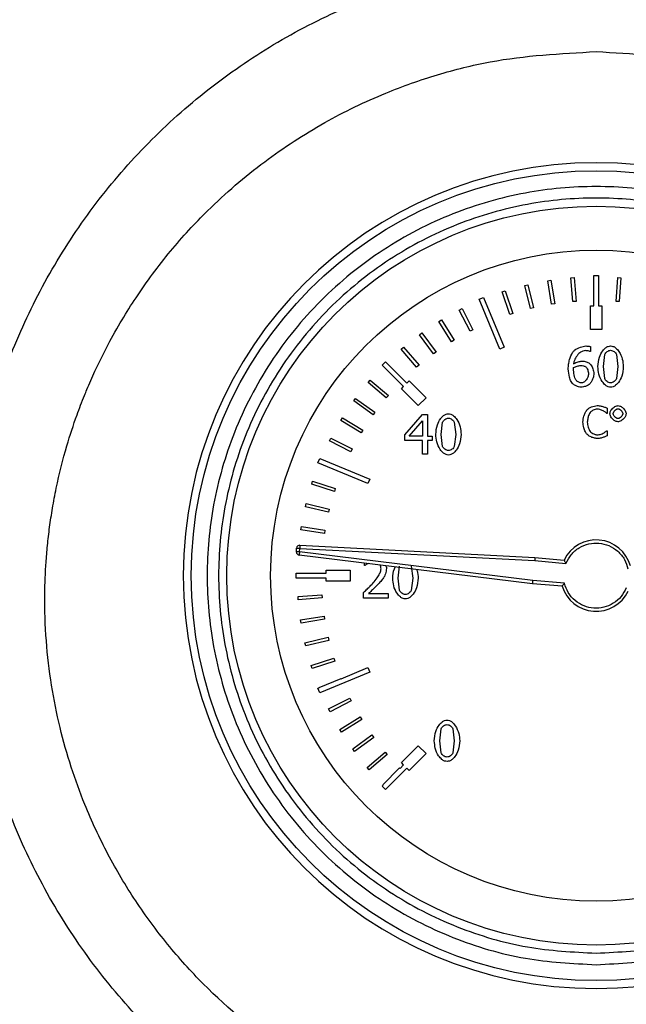
# Model space of a CAD drawing. Units: millimetres. Extents: x 6 to 413, y 7 to 291.
# Drawn here: x 77 to 83, y 219 to 228 of the extents above; entities that cross this region are included whole.
import ezdxf

# ---------------------------------------------------------------- set-up
doc = ezdxf.new("R2010")
doc.units = ezdxf.units.MM
doc.styles.add('SLDTEXTSTYLE2', font='TXT', dxfattribs={"width": 0.75})
doc.styles.add('SLDTEXTSTYLE3', font='TXT', dxfattribs={"width": 0.6875})
doc.dimstyles.new('SLDDIMSTYLE2', dxfattribs={"dimtxt": 3.5, "dimasz": 3.302, "dimexe": 0, "dimexo": 0.0625, "dimgap": 0.875, "dimtad": 1, "dimdec": 6, "dimlfac": 7, "dimrnd": 1e-09, "dimzin": 12, "dimdsep": 46, "dimtxsty": 'SLDTEXTSTYLE2', "dimsah": 1, "dimcen": 0.09, "dimadec": 0, "dimazin": 3, "dimtfac": 1, "dimtdec": 0, "dimtmove": 0, "dimatfit": 0, "dimfxl": 0, "dimfrac": 2, "dimtolj": 1, "dimtzin": 12, "dimarcsym": 0})

# ---------------------------------------------------------------- blocks, each defined once
blk = doc.blocks.new('_D_8')
at = {"color": 7, "linetype": 'Continuous', "lineweight": 0}
for p, q in [((79.5129, 233.7868), (79.5129, 238.0327)), ((85.0774, 233.7868), (85.0774, 238.0327)), ((79.5129, 237.0327), (46.5743, 237.0327)), ((85.0774, 237.0327), (79.5129, 237.0327)), ((85.0774, 237.0327), (91.4274, 237.0327))]:
    blk.add_line(p, q, dxfattribs=at)
at = {"color": 7, "linetype": 'Continuous', "lineweight": 18}
for points in [[(79.5129, 237.0327), (76.2109, 237.5407), (76.2109, 236.5247)], [(85.0774, 237.0327), (88.3794, 236.5247), (88.3794, 237.5407)]]:
    blk.add_solid(points, dxfattribs=at)
at = {"color": 7, "linetype": 'Continuous', "lineweight": 18, "insert": (46.5743, 241.5445), "char_height": 3.5, "attachment_point": 1, "style": 'SLDTEXTSTYLE3'}
blk.add_mtext('G 1 1/2"', dxfattribs=at)

msp = doc.modelspace()

# ---------------------------------------------------------------- linework, layer by layer
at = {"color": 7, "linetype": 'Continuous', "lineweight": 25}
for p, q in [((82.27371098, 225.26965102), (82.31656812, 225.26965102)), ((82.27371098, 224.99822245), (82.27371098, 225.26965102)), ((82.31656812, 225.26965102), (82.31656812, 224.99822245)), ((81.65330122, 225.1801884), (81.68105083, 225.18699178)), ((81.70432658, 224.97206637), (81.65330122, 225.1801884)), ((81.68105083, 225.18699178), (81.73207619, 224.97886975)), ((81.85962775, 225.22242152), (81.88782478, 225.22703174)), ((81.89420441, 225.01094381), (81.85962775, 225.22242152)), ((81.88782478, 225.22703174), (81.92240144, 225.01555403)), ((82.06862719, 225.24837348), (82.09709858, 225.25076225)), ((82.08654294, 225.03483802), (82.06862719, 225.24837348)), ((82.09709858, 225.25076225), (82.11501434, 225.03722679)), ((82.47387243, 225.03718299), (82.48950543, 225.2508977)), ((82.48950543, 225.2508977), (82.51800072, 225.2488133)), ((82.51800072, 225.2488133), (82.50236772, 225.03509859)), ((81.45091393, 225.12193333), (81.4780458, 225.13088811)), ((81.51807482, 224.9184443), (81.45091393, 225.12193333)), ((81.4780458, 225.13088811), (81.54520669, 224.92739909)), ((81.24209686, 225.0559254), (81.2816917, 225.07232612)), ((81.42797167, 224.60718392), (81.24209686, 225.0559254)), ((81.2816917, 225.07232612), (81.46756651, 224.62358463)), ((81.92240144, 225.01555403), (81.89420441, 225.01094381)), ((82.11501434, 225.03722679), (82.08654294, 225.03483802)), ((82.24513955, 224.99822245), (82.27371098, 224.99822245)), ((82.24513955, 224.78393674), (82.24513955, 224.99822245)), ((82.31656812, 224.99822245), (82.34513955, 224.99822245)), ((82.34513955, 224.99822245), (82.34513955, 224.78393674)), ((82.50236772, 225.03509859), (82.47387243, 225.03718299)), ((81.06289377, 224.95888358), (81.08829543, 224.97196343)), ((81.16099265, 224.76837117), (81.06289377, 224.95888358)), ((81.08829543, 224.97196343), (81.1863943, 224.78145102)), ((81.54520669, 224.92739909), (81.51807482, 224.9184443)), ((81.73207619, 224.97886975), (81.70432658, 224.97206637)), ((80.87964235, 224.85508961), (80.90394215, 224.8701178)), ((80.9923538, 224.67284116), (80.87964235, 224.85508961)), ((80.90394215, 224.8701178), (81.01665359, 224.68786935)), ((80.70507843, 224.73726895), (80.72812722, 224.75415325)), ((80.83171069, 224.564403), (80.70507843, 224.73726895)), ((80.72812722, 224.75415325), (80.85475948, 224.5812873)), ((81.1863943, 224.78145102), (81.16099265, 224.76837117)), ((82.34513955, 224.78393674), (82.24513955, 224.78393674)), ((81.01665359, 224.68786935), (80.9923538, 224.67284116)), ((80.54027338, 224.60614472), (80.56192971, 224.6247815)), ((80.68004925, 224.4437222), (80.54027338, 224.60614472)), ((80.56192971, 224.6247815), (80.70170559, 224.46235899)), ((80.85475948, 224.5812873), (80.83171069, 224.564403)), ((81.46756651, 224.62358463), (81.42797167, 224.60718392)), ((82.24422029, 224.58485413), (82.24219435, 224.58485413)), ((82.24422029, 224.63087173), (82.24422029, 224.58485413)), ((82.35998782, 224.45027437), (82.37243283, 224.55909585)), ((82.47807071, 224.55967469), (82.49109456, 224.45056378)), ((80.37079895, 224.46368704), (80.40110353, 224.49399162)), ((80.56272793, 224.27175806), (80.37079895, 224.46368704)), ((80.40110353, 224.49399162), (80.59303251, 224.30206264)), ((80.70170559, 224.46235899), (80.68004925, 224.4437222)), ((82.09198597, 224.41814887), (82.09285423, 224.44072354)), ((82.37214342, 224.34261055), (82.35998782, 224.45027437)), ((82.49109456, 224.45056378), (82.47836013, 224.3417423)), ((80.24391969, 224.30728128), (80.26240172, 224.32906983)), ((80.4073338, 224.16866601), (80.24391969, 224.30728128)), ((80.26240172, 224.32906983), (80.42581584, 224.19045456)), ((80.59303251, 224.30206264), (80.61323556, 224.32226569)), ((80.61323556, 224.32226569), (80.76475844, 224.17074281)), ((80.42581584, 224.19045456), (80.4073338, 224.16866601)), ((80.54252488, 224.25155501), (80.56272793, 224.27175806)), ((80.69404776, 224.10003213), (80.54252488, 224.25155501)), ((80.11418989, 224.14137633), (80.13090957, 224.16454482)), ((80.28795356, 224.01597874), (80.11418989, 224.14137633)), ((80.13090957, 224.16454482), (80.30467324, 224.03914723)), ((80.76475844, 224.17074281), (80.69404776, 224.10003213)), ((80.30467324, 224.03914723), (80.28795356, 224.01597874)), ((80.5737999, 223.83520552), (80.7335591, 224.01927591)), ((80.7335591, 224.01927591), (80.77755076, 224.01927591)), ((80.77755076, 224.01927591), (80.77755076, 223.82333935)), ((82.39292968, 224.02966252), (82.38991972, 224.02966252)), ((82.39292968, 224.07550647), (82.39292968, 224.02966252)), ((79.9978455, 223.96582505), (80.01270021, 223.99023128)), ((80.18089225, 223.85441476), (79.9978455, 223.96582505)), ((80.01270021, 223.99023128), (80.19574696, 223.87882099)), ((80.61142435, 223.82333935), (80.73153317, 223.96283923)), ((80.73153317, 223.96283923), (80.73153317, 223.82333935)), ((80.90084319, 223.84041506), (80.9132882, 223.94923655)), ((81.01892608, 223.94981538), (81.03194993, 223.84070448)), ((80.19574696, 223.87882099), (80.18089225, 223.85441476)), ((80.5737999, 223.78484664), (80.5737999, 223.83520552)), ((80.91299878, 223.73275125), (80.90084319, 223.84041506)), ((81.03194993, 223.84070448), (81.0192155, 223.73188299)), ((82.39015126, 223.87360788), (82.39292968, 223.87360788)), ((82.39292968, 223.87360788), (82.39292968, 223.828227)), ((79.89560056, 223.78170486), (79.90849913, 223.80719905)), ((80.08680697, 223.68496564), (79.89560056, 223.78170486)), ((79.90849913, 223.80719905), (80.09970553, 223.71045982)), ((80.73153317, 223.78484664), (80.5737999, 223.78484664)), ((80.73153317, 223.82333935), (80.61142435, 223.82333935)), ((80.73153317, 223.66213305), (80.73153317, 223.78484664)), ((80.77755076, 223.82333935), (80.82009533, 223.82333935)), ((80.77755076, 223.78484664), (80.77755076, 223.66213305)), ((80.82009533, 223.78484664), (80.77755076, 223.78484664)), ((80.82009533, 223.82333935), (80.82009533, 223.78484664)), ((80.09970553, 223.71045982), (80.08680697, 223.68496564)), ((80.77755076, 223.66213305), (80.73153317, 223.66213305)), ((79.79246445, 223.58309887), (79.80886517, 223.62269371)), ((80.24120594, 223.39722406), (79.79246445, 223.58309887)), ((79.80886517, 223.62269371), (80.25760666, 223.4368189)), ((79.73582874, 223.39232352), (79.74459002, 223.4195185)), ((79.93979104, 223.32661394), (79.73582874, 223.39232352)), ((79.74459002, 223.4195185), (79.94855231, 223.35380891)), ((80.25760666, 223.4368189), (80.24120594, 223.39722406)), ((79.94855231, 223.35380891), (79.93979104, 223.32661394)), ((79.67928244, 223.18945217), (79.68588797, 223.21724953)), ((79.68588797, 223.21724953), (79.89436821, 223.16770807)), ((79.88776269, 223.13991071), (79.67928244, 223.18945217)), ((79.89436821, 223.16770807), (79.88776269, 223.13991071)), ((79.63879076, 222.98277683), (79.64319999, 223.01100599)), ((79.85050941, 222.94970756), (79.63879076, 222.98277683)), ((79.64319999, 223.01100599), (79.85491865, 222.97793671)), ((79.85491865, 222.97793671), (79.85050941, 222.94970756)), ((79.5976084, 222.78349136), (79.59771712, 222.78598152)), ((79.59771712, 222.78598152), (79.60050031, 222.81779353)), ((79.62617983, 222.78349136), (79.62896302, 222.81530337)), ((81.72648042, 222.52560687), (79.62617983, 222.78349136)), ((79.62896302, 222.81530337), (81.7421365, 222.70455664)), ((79.63045833, 222.84383564), (81.74412984, 222.73306281)), ((81.72349344, 222.49718763), (79.62269785, 222.7551329)), ((81.7421365, 222.70455664), (82.02383173, 222.6799115)), ((81.74412984, 222.73306281), (82.00604299, 222.71014838)), ((79.86656812, 222.61965102), (80.08085383, 222.61965102)), ((79.86656812, 222.5910796), (79.86656812, 222.61965102)), ((80.08085383, 222.61965102), (80.08085383, 222.51965102)), ((80.21057591, 222.65992134), (80.21057591, 222.68295055)), ((80.21318068, 222.65992134), (80.21057591, 222.65992134)), ((80.51359744, 222.54589031), (80.52604245, 222.6547118)), ((80.63168033, 222.65529064), (80.64470418, 222.54617973)), ((79.59513955, 222.5910796), (79.60681538, 222.5910796)), ((79.59513955, 222.54822245), (79.59513955, 222.5910796)), ((79.86656812, 222.54822245), (79.59513955, 222.54822245)), ((79.60681484, 222.59167499), (79.82109969, 222.59205662)), ((79.60681538, 222.5910796), (79.60681484, 222.59167499)), ((79.82109969, 222.59205662), (79.82110143, 222.5910796)), ((79.82110143, 222.5910796), (79.86656812, 222.5910796)), ((79.86656812, 222.51965102), (79.86656812, 222.54822245)), ((80.08085383, 222.51965102), (79.86656812, 222.51965102)), ((80.52575303, 222.4382265), (80.51359744, 222.54589031)), ((80.64470418, 222.54617973), (80.63196975, 222.43735825)), ((82.01050101, 222.50075829), (81.72648042, 222.52560687)), ((80.20305102, 222.3676083), (80.20305102, 222.4182566)), ((81.9882656, 222.47402307), (81.72349344, 222.49718763)), ((79.61333993, 222.38116114), (79.82693785, 222.39831619)), ((79.61562727, 222.35268142), (79.61333993, 222.38116114)), ((79.82922519, 222.36983647), (79.61562727, 222.35268142)), ((79.82693785, 222.39831619), (79.82922519, 222.36983647)), ((80.42329876, 222.3676083), (80.20305102, 222.3676083)), ((80.24791094, 222.4089952), (80.42329876, 222.4089952)), ((80.42329876, 222.4089952), (80.42329876, 222.3676083)), ((79.63632488, 222.17180413), (79.8479244, 222.20562732)), ((79.64083463, 222.14359086), (79.63632488, 222.17180413)), ((79.85243416, 222.17741405), (79.64083463, 222.14359086)), ((79.8479244, 222.20562732), (79.85243416, 222.17741405)), ((79.67562807, 221.96488888), (79.88393053, 222.01517261)), ((79.89063503, 221.98739895), (79.68233257, 221.93711522)), ((79.88393053, 222.01517261), (79.89063503, 221.98739895)), ((79.68233257, 221.93711522), (79.67562807, 221.96488888)), ((79.73100831, 221.7616853), (79.93473526, 221.82812096)), ((79.94359335, 221.80095737), (79.7398664, 221.73452171)), ((79.93473526, 221.82812096), (79.94359335, 221.80095737)), ((79.7398664, 221.73452171), (79.73100831, 221.7616853)), ((80.00124636, 221.64268347), (80.24120594, 221.74207799)), ((80.24120594, 221.74207799), (80.25760666, 221.70248315)), ((79.80212569, 221.56344055), (80.00002678, 221.6456204)), ((80.25760666, 221.70248315), (79.80886517, 221.51660834)), ((80.00002678, 221.6456204), (80.00124636, 221.64268347)), ((79.79246445, 221.55620318), (79.80327209, 221.56067985)), ((79.80886517, 221.51660834), (79.79246445, 221.55620318)), ((79.80327209, 221.56067985), (79.80212569, 221.56344055)), ((79.88854374, 221.37137133), (80.07940436, 221.468791)), ((80.09239365, 221.44334292), (79.90153303, 221.34592325)), ((80.07940436, 221.468791), (80.09239365, 221.44334292)), ((79.90153303, 221.34592325), (79.88854374, 221.37137133)), ((79.98973207, 221.18665646), (80.17238083, 221.29871804)), ((80.18732237, 221.27436487), (80.00467361, 221.16230329)), ((80.17238083, 221.29871804), (80.18732237, 221.27436487)), ((80.00467361, 221.16230329), (79.98973207, 221.18665646)), ((80.88782673, 221.08353574), (80.90027174, 221.19235722)), ((81.00590962, 221.19293606), (81.01893346, 221.08382516)), ((80.10506965, 221.0104296), (80.27838556, 221.13644532)), ((80.29518766, 221.11333653), (80.12187175, 220.98732081)), ((80.27838556, 221.13644532), (80.29518766, 221.11333653)), ((80.12187175, 220.98732081), (80.10506965, 221.0104296)), ((80.54252488, 220.88774704), (80.69404776, 221.03926992)), ((80.69404776, 221.03926992), (80.76475844, 220.96855924)), ((80.89998232, 220.97587193), (80.88782673, 221.08353574)), ((81.01893346, 221.08382516), (81.00619903, 220.97500367)), ((80.23384861, 220.84377233), (80.39676795, 220.98296879)), ((80.41532748, 220.96124621), (80.25240813, 220.82204975)), ((80.39676795, 220.98296879), (80.41532748, 220.96124621)), ((80.76475844, 220.96855924), (80.61323556, 220.81703636)), ((80.25240813, 220.82204975), (80.23384861, 220.84377233)), ((80.37527857, 220.6877075), (80.52680145, 220.83923038)), ((80.59303251, 220.83723941), (80.40110353, 220.64531043)), ((80.52680145, 220.83923038), (80.53060789, 220.83542394)), ((80.53060789, 220.83542394), (80.56272793, 220.86754399)), ((80.56272793, 220.86754399), (80.54252488, 220.88774704)), ((80.61323556, 220.81703636), (80.59303251, 220.83723941)), ((80.37079895, 220.675615), (80.37908501, 220.68390106)), ((80.40110353, 220.64531043), (80.37079895, 220.675615)), ((80.37908501, 220.68390106), (80.37527857, 220.6877075))]:
    msp.add_line(p, q, dxfattribs=at)
for radius in [3.64285714, 3.3232126, 2.92857143]:
    msp.add_circle((82.29513955, 222.56965102), radius, dxfattribs=at)
for centre, radius, start, end in [((82.29513955, 222.56970122), 3.71428572, 90, 270), ((82.29513955, 222.56970122), 3.71428572, 270, 90), ((82.29513955, 222.56965102), 0.32142857, 15.827496932, 154.080821177), ((79.62617983, 222.78349136), 0.02857143, 180, 263), ((79.62896302, 222.81530337), 0.02857143, 87, 175), ((82.29513955, 222.56965102), 0.32142857, 197.308060024, 334.172503068)]:
    msp.add_arc(centre, radius, start, end, dxfattribs=at)
for points, knots in [([(82.81877148, 228.12431771), (83.0584405, 228.09294879), (83.53709202, 228.03030082), (84.23112719, 227.82223772), (84.89249963, 227.53363793), (85.51064971, 227.16260779), (86.07625662, 226.71808209), (86.57937875, 226.20602141), (87.01371462, 225.63588817), (87.37270184, 225.01636542), (87.65065801, 224.35664562), (87.84355878, 223.66651825), (87.94897797, 222.95765807), (87.96368534, 222.23956535), (87.88800228, 221.52546184), (87.72351178, 220.82444621), (87.46960585, 220.14982042), (87.13295028, 219.51089562), (86.71737731, 218.91931191), (86.2295856, 218.3857112), (85.67689568, 217.91776023), (85.06947354, 217.523332), (84.41637518, 217.20953997), (83.7284097, 216.98254195), (83.01750386, 216.84393934), (82.29383195, 216.79805089), (81.57072059, 216.84439678), (80.85892261, 216.98266381), (80.17165451, 217.21088114), (79.51869795, 217.52493764), (78.91102717, 217.91897179), (78.35923816, 218.38691383), (77.87236066, 218.92101112), (77.45686872, 219.51151061), (77.12002169, 220.14982667), (76.86750943, 220.82507426), (76.70172405, 221.52536139), (76.62619577, 222.24066525), (76.64182679, 222.95775096), (76.74595714, 223.6671326), (76.94003485, 224.35674779), (77.21804976, 225.01694162), (77.57703375, 225.63686384), (78.01169923, 226.20731579), (78.51631447, 226.71938195), (79.0817295, 227.16453842), (79.70030367, 227.53519781), (80.36191702, 227.82237387), (81.05541142, 228.03120499), (81.53305071, 228.09335587), (81.77165468, 228.12440324)], [0, 0, 0, 0, 0.020816194, 0.0415727608, 0.0623307648, 0.0831537284, 0.1039740711, 0.1247820358, 0.1456335647, 0.1664984289, 0.1873442844, 0.2082454982, 0.229191703, 0.2500155051, 0.2709920671, 0.2918391969, 0.3127157147, 0.3336353671, 0.3544832468, 0.3752992046, 0.3961097754, 0.4169717628, 0.4377136536, 0.4584844192, 0.4792944388, 0.4999917808, 0.5208179074, 0.5415848268, 0.5623379284, 0.5831139769, 0.6039643459, 0.6247506455, 0.6455385214, 0.6664214552, 0.6872572987, 0.7081362862, 0.7290774044, 0.7499243034, 0.7708796741, 0.7917424099, 0.8126246707, 0.8335522389, 0.8543992718, 0.8752168392, 0.8961128102, 0.9169700759, 0.9376926493, 0.9585217784, 0.9792796178, 1, 1, 1, 1]), ([(82.29513955, 227.28366924), (81.97511379, 227.26662991), (81.49190547, 227.24090215), (80.86377294, 227.08165903), (80.36226976, 226.9054572), (79.83595674, 226.65046449), (79.29453434, 226.29807411), (78.89874662, 225.95742944), (78.62806354, 225.67692765), (78.46252903, 225.48730633), (78.30332036, 225.28455511), (78.15801905, 225.07790601), (78.0248521, 224.86667757), (77.90072698, 224.64621248), (77.7967096, 224.43608678), (77.72882139, 224.28148759), (77.67489593, 224.15033887), (77.61111501, 223.98343299), (77.52058634, 223.70649918), (77.45003854, 223.42557964), (77.40342311, 223.17955612), (77.37726878, 223.00740111), (77.3581261, 222.84334755), (77.34511846, 222.68772494), (77.33740447, 222.5408006), (77.33193579, 222.30689787), (77.34258399, 221.98774221), (77.38959169, 221.58801633), (77.46562065, 221.208195), (77.56661515, 220.85013917), (77.70592777, 220.46744718), (77.89452083, 220.06237307), (78.1444974, 219.6412323), (78.4322674, 219.25031881), (78.86339403, 218.77072007), (79.49029387, 218.2512421), (80.35551551, 217.7837473), (81.14475595, 217.54144679), (81.7976077, 217.44325519), (82.34807366, 217.41569628), (82.95268482, 217.45549803), (83.59869057, 217.58487487), (84.32351065, 217.83253686), (85.09456541, 218.24735683), (85.76374093, 218.80061252), (86.25961324, 219.36929611), (86.62035212, 219.91188098), (86.90482625, 220.49596816), (87.11046173, 221.11368956), (87.23265439, 221.74838948), (87.26123131, 222.24835255), (87.25085927, 222.60447224), (87.23464044, 222.8292083), (87.20377546, 223.08290445), (87.15013713, 223.38403421), (87.07391054, 223.69061132), (86.98649023, 223.96244578), (86.91770931, 224.14503611), (86.84595582, 224.31915872), (86.76031281, 224.50677258), (86.64549042, 224.72702078), (86.52848162, 224.92702387), (86.40150898, 225.12307464), (86.26275715, 225.31650621), (86.11006595, 225.50811923), (85.95416291, 225.68531966), (85.72856271, 225.91872946), (85.42189596, 226.19203761), (85.0222256, 226.48135862), (84.61244149, 226.72089154), (84.18165403, 226.92161766), (83.72890783, 227.0809588), (83.09974798, 227.2407519), (82.61570428, 227.2665705), (82.29513955, 227.28366924)], [0, 0, 0, 0, 0.0305364726, 0.046107157, 0.061893271, 0.081512489, 0.1022465507, 0.1241356048, 0.1319651215, 0.1401248944, 0.1486176512, 0.1570662988, 0.1647473092, 0.1729784165, 0.1817634637, 0.1876456325, 0.1894782829, 0.1956309156, 0.2051143606, 0.2179533725, 0.2239169469, 0.229588739, 0.2349673491, 0.2400514566, 0.2448398203, 0.2493312786, 0.2628878645, 0.275942781, 0.2884901549, 0.3005245533, 0.3120409991, 0.3279553175, 0.343703057, 0.359281344, 0.374687529, 0.4057102102, 0.4369324258, 0.4683458607, 0.4841411763, 0.4999808032, 0.5209570136, 0.5419007557, 0.5628090166, 0.5940699748, 0.6252355588, 0.6456391822, 0.6665438421, 0.687940763, 0.7083163168, 0.7295433798, 0.7506401608, 0.7569817878, 0.7643168892, 0.7726395041, 0.7819428112, 0.7942008062, 0.8034957785, 0.8098492291, 0.8132758758, 0.8219101788, 0.8299943008, 0.8375319547, 0.8445266007, 0.8527794749, 0.8607302629, 0.8683813331, 0.875734981, 0.892272495, 0.9081507884, 0.9233868779, 0.9379977203, 0.9538137285, 0.9694124935, 1, 1, 1, 1]), ([(82.29513955, 219.06965102), (82.08168761, 219.08095269), (81.64199804, 219.10423297), (81.10307931, 219.26575536), (80.68236417, 219.45644912), (80.27075454, 219.69709885), (79.80254392, 220.07714732), (79.34797893, 220.63687844), (79.02300284, 221.2641414), (78.8354725, 221.91644753), (78.77557039, 222.56966722), (78.83542759, 223.22278781), (78.99048464, 223.76171189), (79.18208105, 224.18242629), (79.42250276, 224.5940361), (79.80266476, 225.06224663), (80.36235938, 225.51681164), (80.98963185, 225.84178773), (81.64193557, 226.02931807), (82.29515587, 226.08922018), (82.94827629, 226.02936298), (83.48720042, 225.87430593), (83.90791481, 225.68270953), (84.31952462, 225.44228781), (84.78773515, 225.06212581), (85.24230017, 224.50243119), (85.56727625, 223.87515871), (85.7548066, 223.22285503), (85.8147087, 222.56963458), (85.7548515, 221.91651476), (85.59979445, 221.37758864), (85.40819805, 220.9568785), (85.16777632, 220.54525094), (84.78761443, 220.07717931), (84.22791934, 219.62204229), (83.60064858, 219.299118), (82.94833886, 219.10439718), (82.50861038, 219.08100635), (82.29513955, 219.06965102)], [0, 0, 0, 0, 0.0291241983, 0.0599929248, 0.0760913082, 0.092186266, 0.12502064, 0.1578550141, 0.1900070752, 0.2208758017, 0.25, 0.2791241983, 0.3099929248, 0.3260913082, 0.342186266, 0.37502064, 0.4078550141, 0.4400070752, 0.4708758017, 0.5, 0.5291241983, 0.5599929248, 0.5760913082, 0.592186266, 0.62502064, 0.6578550141, 0.6900070752, 0.7208758017, 0.75, 0.7791241983, 0.8099929248, 0.8260913082, 0.842186266, 0.87502064, 0.9078550141, 0.9400070752, 0.9708758017, 1, 1, 1, 1]), ([(82.29513955, 219.17293903), (82.0879868, 219.18390706), (81.66127294, 219.2065001), (81.1382815, 219.36325013), (80.7299814, 219.54830906), (80.33051175, 219.78186554), (79.87613006, 220.15061279), (79.5072879, 220.60500722), (79.27394817, 221.00446967), (79.08800953, 221.41276917), (78.9375227, 221.93578427), (78.8794484, 222.56965106), (78.93752272, 223.20351762), (79.08800249, 223.72650908), (79.27393669, 224.13480917), (79.50727191, 224.53427882), (79.87613004, 224.98866051), (80.33049226, 225.35750267), (80.72995883, 225.5908424), (81.13825734, 225.77678104), (81.6612729, 225.92726787), (82.29513956, 225.98534217), (82.92900615, 225.92726785), (83.4519976, 225.77678809), (83.86029769, 225.59085388), (84.25976734, 225.35751866), (84.71414903, 224.98866053), (85.0829912, 224.53429831), (85.31633093, 224.13483174), (85.50226957, 223.72653323), (85.6527564, 223.20351766), (85.7108307, 222.56965104), (85.65275638, 221.93578431), (85.50227661, 221.41279332), (85.3163424, 221.00449225), (85.08300718, 220.60502671), (84.71414905, 220.15061281), (84.25978683, 219.78188152), (83.86032027, 219.54832055), (83.45202175, 219.36325736), (82.92900619, 219.20650012), (82.5022923, 219.18390706), (82.29513955, 219.17293903)], [0, 0, 0, 0, 0.0291193902, 0.0599830205, 0.0760752688, 0.0921710463, 0.1249999997, 0.1578289531, 0.1739212017, 0.1900169795, 0.2208806098, 0.25, 0.2791193902, 0.3099830205, 0.3260752688, 0.3421710463, 0.3749999997, 0.4078289531, 0.4239212017, 0.4400169795, 0.4708806098, 0.5, 0.5291193902, 0.5599830205, 0.5760752688, 0.5921710463, 0.6249999997, 0.6578289531, 0.6739212017, 0.6900169795, 0.7208806098, 0.75, 0.7791193902, 0.8099830205, 0.8260752688, 0.8421710463, 0.8749999997, 0.9078289531, 0.9239212017, 0.9400169795, 0.9708806098, 1, 1, 1, 1]), ([(82.08272457, 224.5781975), (82.08876047, 224.5845737), (82.10843118, 224.60535346), (82.15038535, 224.62708086), (82.18682651, 224.63303473), (82.20370165, 224.63579185)], [0, 0, 0, 0, 0.19204042269, 0.62585072815, 1, 1, 1, 1]), ([(82.20370165, 224.63579185), (82.20894645, 224.63557657), (82.21836655, 224.63518993), (82.2319429, 224.63369385), (82.2401194, 224.63181437), (82.24422029, 224.63087173)], [0, 0, 0, 0, 0.385045577, 0.6915726874, 1, 1, 1, 1]), ([(82.31136546, 224.45027437), (82.31415693, 224.47926934), (82.31901639, 224.52974462), (82.34824322, 224.58658233), (82.37715732, 224.61795449), (82.40191378, 224.63358436), (82.41833514, 224.6355091), (82.4256859, 224.63637068)], [0, 0, 0, 0, 0.3669773551, 0.63884464799, 0.79208036157, 0.90692805278, 1, 1, 1, 1]), ([(82.4256859, 224.63637068), (82.43285425, 224.63552656), (82.44925518, 224.63359523), (82.47631671, 224.61620407), (82.50804381, 224.57868913), (82.53394682, 224.52043875), (82.53785419, 224.47312118), (82.53971693, 224.45056378)], [0, 0, 0, 0, 0.0910499672, 0.2083193009, 0.3976202354, 0.7128313907, 1, 1, 1, 1]), ([(82.04365302, 224.42885737), (82.04460866, 224.44309659), (82.04651733, 224.47153634), (82.05709367, 224.52262798), (82.07289996, 224.55689708), (82.08272457, 224.5781975)], [0, 0, 0, 0, 0.27508279386, 0.54941798412, 1, 1, 1, 1]), ([(82.19733443, 224.59440495), (82.19023776, 224.59348478), (82.17271711, 224.59121301), (82.14329688, 224.57228646), (82.11392487, 224.53941664), (82.09671042, 224.5031275), (82.09362164, 224.48072923), (82.09285423, 224.47516439)], [0, 0, 0, 0, 0.1254667847, 0.3097592763, 0.6006353458, 0.9007780299, 1, 1, 1, 1]), ([(82.24219435, 224.58485413), (82.23889205, 224.58610781), (82.23009871, 224.58944608), (82.21504683, 224.59285979), (82.20326499, 224.59388759), (82.19733443, 224.59440495)], [0, 0, 0, 0, 0.2299850057, 0.6124020554, 1, 1, 1, 1]), ([(82.37243283, 224.55909585), (82.37507881, 224.56390194), (82.38063149, 224.57398774), (82.39422817, 224.58540033), (82.4092148, 224.59461622), (82.42051639, 224.59605993), (82.4256859, 224.5967203)], [0, 0, 0, 0, 0.23971378331, 0.5030498099, 0.77268799981, 1, 1, 1, 1]), ([(82.4256859, 224.5967203), (82.4309955, 224.59597381), (82.44215738, 224.59440452), (82.45703621, 224.58529845), (82.47031613, 224.57423746), (82.4756161, 224.56428435), (82.47807071, 224.55967469)], [0, 0, 0, 0, 0.23763694063, 0.49956142733, 0.76822772295, 1, 1, 1, 1]), ([(82.09285423, 224.47516439), (82.09937641, 224.47892563), (82.11239119, 224.48643106), (82.1372265, 224.49582803), (82.15595048, 224.49846511), (82.16723487, 224.50005441)], [0, 0, 0, 0, 0.2852749175, 0.5692561684, 1, 1, 1, 1]), ([(82.09285423, 224.44072354), (82.10310435, 224.44578672), (82.12328181, 224.45575365), (82.14556366, 224.45887052), (82.15652637, 224.46040403)], [0, 0, 0, 0, 0.5079982251, 1, 1, 1, 1]), ([(82.15652637, 224.46040403), (82.1645502, 224.45957447), (82.177104, 224.45827658), (82.19260973, 224.45380975), (82.19938437, 224.44970012), (82.20225455, 224.44795902)], [0, 0, 0, 0, 0.505158045, 0.7903528552, 1, 1, 1, 1]), ([(82.16723487, 224.50005441), (82.17372126, 224.49960604), (82.1866768, 224.49871051), (82.21057048, 224.49300107), (82.22634852, 224.48440576), (82.23640598, 224.47892683)], [0, 0, 0, 0, 0.2666107423, 0.5325132135, 1, 1, 1, 1]), ([(82.23640598, 224.47892683), (82.24074896, 224.47458935), (82.25455946, 224.46079634), (82.26915843, 224.42921172), (82.27313416, 224.40187999), (82.2751881, 224.38775989)], [0, 0, 0, 0, 0.1814946074, 0.5771444449, 1, 1, 1, 1]), ([(82.08301399, 224.29688238), (82.07855374, 224.30326257), (82.06616573, 224.3209831), (82.05082712, 224.36557376), (82.04646198, 224.40407923), (82.04365302, 224.42885737)], [0, 0, 0, 0, 0.167064192, 0.4640086596, 1, 1, 1, 1]), ([(82.11745483, 224.32379833), (82.11440469, 224.32855438), (82.10691259, 224.34023675), (82.09671111, 224.3719192), (82.09393063, 224.39912277), (82.09198597, 224.41814887)], [0, 0, 0, 0, 0.1710968259, 0.4202676778, 1, 1, 1, 1]), ([(82.22656574, 224.38573396), (82.22526867, 224.37545324), (82.22268599, 224.35498261), (82.20666906, 224.32899504), (82.18918878, 224.31266314), (82.17358994, 224.30474775), (82.16570759, 224.30392388), (82.16202533, 224.30353901)], [0, 0, 0, 0, 0.2727658703, 0.5431219955, 0.790765066, 0.9022553263, 1, 1, 1, 1]), ([(82.20225455, 224.44795902), (82.20544443, 224.44455097), (82.2127502, 224.43674555), (82.22229239, 224.4156849), (82.22485406, 224.39773073), (82.22656574, 224.38573396)], [0, 0, 0, 0, 0.20455609004, 0.46849378565, 1, 1, 1, 1]), ([(82.2751881, 224.38775989), (82.27333451, 224.37480751), (82.27013298, 224.35243604), (82.25832379, 224.32194945), (82.24724373, 224.30609398), (82.24161552, 224.29804005)], [0, 0, 0, 0, 0.4035609615, 0.6970336393, 1, 1, 1, 1]), ([(82.4256859, 224.26446747), (82.41840047, 224.26532232), (82.40178118, 224.26727239), (82.37449474, 224.28478623), (82.34278916, 224.32229038), (82.31703526, 224.38048869), (82.31320102, 224.42768169), (82.31136546, 224.45027437)], [0, 0, 0, 0, 0.0923927378, 0.2107633007, 0.400174548, 0.7128459545, 1, 1, 1, 1]), ([(82.53971693, 224.45056378), (82.53692898, 224.42176984), (82.5320376, 224.3712516), (82.50288578, 224.31445193), (82.47397537, 224.28297421), (82.44943525, 224.26729651), (82.43302865, 224.26534214), (82.4256859, 224.26446747)], [0, 0, 0, 0, 0.3650178116, 0.6404141907, 0.7919843532, 0.9069029495, 1, 1, 1, 1]), ([(82.16173591, 224.26446747), (82.15276693, 224.26561472), (82.13419203, 224.2679907), (82.10688928, 224.27861965), (82.09109887, 224.29069808), (82.08301399, 224.29688238)], [0, 0, 0, 0, 0.3130127568, 0.6482540976, 1, 1, 1, 1]), ([(82.16202533, 224.30353901), (82.15842942, 224.30387995), (82.1504215, 224.3046392), (82.13853433, 224.30939835), (82.12671597, 224.31518597), (82.12035464, 224.32110166), (82.11745483, 224.32379833)], [0, 0, 0, 0, 0.2159265942, 0.4808569539, 0.7633481873, 1, 1, 1, 1]), ([(82.24161552, 224.29804005), (82.23545215, 224.29309114), (82.22222223, 224.28246812), (82.19523909, 224.26998652), (82.17400891, 224.26648922), (82.16173591, 224.26446747)], [0, 0, 0, 0, 0.26899720298, 0.57741308669, 1, 1, 1, 1]), ([(82.4256859, 224.30411785), (82.42017369, 224.30490875), (82.4086178, 224.3065668), (82.39341683, 224.31602485), (82.38006553, 224.3276365), (82.37468352, 224.33780934), (82.37214342, 224.34261055)], [0, 0, 0, 0, 0.2399575108, 0.5030509184, 0.7654583134, 1, 1, 1, 1]), ([(82.47836013, 224.3417423), (82.47577602, 224.3369353), (82.4703511, 224.32684379), (82.45685929, 224.31544848), (82.44201406, 224.30623181), (82.43080365, 224.30478043), (82.4256859, 224.30411785)], [0, 0, 0, 0, 0.2399580232, 0.5037531064, 0.7734549454, 1, 1, 1, 1]), ([(80.85222083, 223.84041506), (80.85501229, 223.86941003), (80.85987176, 223.91988531), (80.88909858, 223.97672303), (80.91801269, 224.00809519), (80.94276915, 224.02372505), (80.95919051, 224.0256498), (80.96654127, 224.02651138)], [0, 0, 0, 0, 0.3669773551, 0.63884464799, 0.79208036157, 0.90692805278, 1, 1, 1, 1]), ([(80.96654127, 224.02651138), (80.97370962, 224.02566725), (80.99011055, 224.02373592), (81.01717208, 224.00634476), (81.04889917, 223.96882982), (81.07480219, 223.91057944), (81.07870956, 223.86326188), (81.0805723, 223.84070448)], [0, 0, 0, 0, 0.0910499672, 0.2083193009, 0.3976202354, 0.7128313907, 1, 1, 1, 1]), ([(82.17621284, 223.95140366), (82.17835845, 223.96917319), (82.18173492, 223.99713645), (82.19474703, 224.03389275), (82.20610729, 224.0513638), (82.21186924, 224.06022515)], [0, 0, 0, 0, 0.46208681311, 0.72716944371, 1, 1, 1, 1]), ([(82.21186924, 224.06022515), (82.21779006, 224.06535636), (82.23064505, 224.07649699), (82.26162178, 224.09193285), (82.28769823, 224.096564), (82.30471481, 224.09958612)], [0, 0, 0, 0, 0.2287886122, 0.4967343869, 1, 1, 1, 1]), ([(82.2412742, 224.03776625), (82.237721, 224.03182357), (82.22824424, 224.01597379), (82.21947238, 223.98651616), (82.21704046, 223.96323011), (82.21580534, 223.95140366)], [0, 0, 0, 0, 0.22791586895, 0.6078762416, 1, 1, 1, 1]), ([(82.30448328, 224.0671712), (82.29886269, 224.06646953), (82.28663198, 224.06494266), (82.26678406, 224.05646038), (82.25070759, 224.04759306), (82.24279805, 224.03935365), (82.2412742, 224.03776625)], [0, 0, 0, 0, 0.2381425091, 0.518211117, 0.9071784955, 1, 1, 1, 1]), ([(82.35773635, 224.05351063), (82.35277487, 224.05571475), (82.34287671, 224.06011197), (82.32504125, 224.06512708), (82.31207174, 224.06641667), (82.30448328, 224.0671712)], [0, 0, 0, 0, 0.2942752151, 0.5870800773, 1, 1, 1, 1]), ([(82.30471481, 224.09958612), (82.31090515, 224.0992307), (82.32245813, 224.0985674), (82.33925092, 224.09598105), (82.34971422, 224.09344696), (82.35495792, 224.09217699)], [0, 0, 0, 0, 0.3654184042, 0.6819780178, 1, 1, 1, 1]), ([(82.35495792, 224.09217699), (82.35988928, 224.09031849), (82.36882544, 224.08695069), (82.38145205, 224.08128226), (82.38910204, 224.07743262), (82.39292968, 224.07550647)], [0, 0, 0, 0, 0.3809029732, 0.6902377469, 1, 1, 1, 1]), ([(82.38991972, 224.02966252), (82.38602869, 224.03296571), (82.37899373, 224.03893784), (82.36831519, 224.04701281), (82.36126782, 224.05134151), (82.35773635, 224.05351063)], [0, 0, 0, 0, 0.3817431223, 0.690188216, 1, 1, 1, 1]), ([(82.41886161, 224.02642103), (82.41972403, 224.03215815), (82.4218935, 224.04659024), (82.43743878, 224.06945031), (82.45784289, 224.0878888), (82.4783268, 224.09801206), (82.48830384, 224.09898976), (82.49202669, 224.09935458)], [0, 0, 0, 0, 0.15619229939, 0.3929116961, 0.72906591484, 0.89890299058, 1, 1, 1, 1]), ([(82.49202669, 223.95348748), (82.48634675, 223.95433909), (82.47191652, 223.95650264), (82.44897259, 223.97200186), (82.43040942, 223.99233615), (82.42021794, 224.01277009), (82.41923269, 224.02268625), (82.41886161, 224.02642103)], [0, 0, 0, 0, 0.1547190548, 0.3930729265, 0.7306192711, 0.8985415715, 1, 1, 1, 1]), ([(82.44896117, 224.02642103), (82.44918657, 224.02880608), (82.44967032, 224.03392492), (82.45422255, 224.04407756), (82.46297629, 224.05577943), (82.47450285, 224.06480798), (82.48458708, 224.06943124), (82.48967832, 224.06994444), (82.49202669, 224.07018116)], [0, 0, 0, 0, 0.1086061272, 0.2330925334, 0.5009083925, 0.7680077438, 0.8929918965, 1, 1, 1, 1]), ([(82.49202669, 223.9826609), (82.48969394, 223.98289223), (82.48466441, 223.98339098), (82.47467531, 223.98805452), (82.46314543, 223.99698836), (82.45426259, 224.00868022), (82.44970262, 224.0188913), (82.44919531, 224.02404322), (82.44896117, 224.02642103)], [0, 0, 0, 0, 0.1063028107, 0.2291939964, 0.4962320429, 0.7650780043, 0.8915746783, 1, 1, 1, 1]), ([(82.49202669, 224.09935458), (82.49776366, 224.09849219), (82.51220813, 224.09632087), (82.53509194, 224.08076363), (82.55352236, 224.06039496), (82.56362356, 224.03999224), (82.56459704, 224.03010859), (82.56496024, 224.02642103)], [0, 0, 0, 0, 0.1564740961, 0.3939682677, 0.7311051158, 0.8996762809, 1, 1, 1, 1]), ([(82.49202669, 224.07018116), (82.49437725, 224.06994925), (82.49943123, 224.06945062), (82.50942304, 224.06476045), (82.5208763, 224.05576987), (82.52963974, 224.04406036), (82.53412932, 224.03389107), (82.53462989, 224.02877826), (82.53486068, 224.02642103)], [0, 0, 0, 0, 0.1073505835, 0.2308165309, 0.497895029, 0.7662935775, 0.8922508496, 1, 1, 1, 1]), ([(82.56496024, 224.02642103), (82.56409785, 224.02068406), (82.56192653, 224.00623959), (82.54636929, 223.98335579), (82.52600062, 223.96492536), (82.50559791, 223.95482417), (82.49571425, 223.95385068), (82.49202669, 223.95348748)], [0, 0, 0, 0, 0.1564740961, 0.3939682677, 0.7311051158, 0.8996762809, 1, 1, 1, 1]), ([(82.53486068, 224.02642103), (82.53463422, 224.02405848), (82.53414668, 224.01897226), (82.52959097, 224.00885919), (82.52087166, 223.99716321), (82.50941552, 223.98809195), (82.49940122, 223.98342177), (82.49434976, 223.98290058), (82.49202669, 223.9826609)], [0, 0, 0, 0, 0.1079903604, 0.2324877681, 0.5011932973, 0.7689512109, 0.8937450828, 1, 1, 1, 1]), ([(80.9132882, 223.94923655), (80.91593417, 223.95404264), (80.92148686, 223.96412843), (80.93508354, 223.97554102), (80.95007017, 223.98475691), (80.96137176, 223.98620062), (80.96654127, 223.986861)], [0, 0, 0, 0, 0.2397137833, 0.5030498099, 0.7726879998, 1, 1, 1, 1]), ([(80.96654127, 223.986861), (80.97185087, 223.9861145), (80.98301274, 223.98454522), (80.99789157, 223.97543915), (81.0111715, 223.96437815), (81.01647146, 223.95442505), (81.01892608, 223.94981538)], [0, 0, 0, 0, 0.2376369406, 0.4995614273, 0.768227723, 1, 1, 1, 1]), ([(82.21210078, 223.84119297), (82.20722121, 223.84838802), (82.19491249, 223.86653755), (82.18190296, 223.90401528), (82.17826996, 223.93427159), (82.17621284, 223.95140366)], [0, 0, 0, 0, 0.221732689, 0.5593206486, 1, 1, 1, 1]), ([(82.21580534, 223.95140366), (82.21764148, 223.93594605), (82.22034854, 223.91315657), (82.23036448, 223.88417894), (82.23822344, 223.87147148), (82.24220034, 223.86504108)], [0, 0, 0, 0, 0.5101444864, 0.7521165207, 1, 1, 1, 1]), ([(80.96654127, 223.65460816), (80.95925584, 223.65546301), (80.94263655, 223.65741308), (80.91535011, 223.67492692), (80.88364452, 223.71243107), (80.85789062, 223.77062939), (80.85405639, 223.81782239), (80.85222083, 223.84041506)], [0, 0, 0, 0, 0.0923927378, 0.2107633007, 0.400174548, 0.7128459545, 1, 1, 1, 1]), ([(81.0805723, 223.84070448), (81.07778435, 223.81191053), (81.07289297, 223.7613923), (81.04374115, 223.70459262), (81.01483074, 223.6731149), (80.99029062, 223.65743721), (80.97388402, 223.65548283), (80.96654127, 223.65460816)], [0, 0, 0, 0, 0.3650178116, 0.6404141907, 0.7919843532, 0.9069029495, 1, 1, 1, 1]), ([(82.30402021, 223.80368428), (82.29365676, 223.80499877), (82.27205258, 223.80773901), (82.24011809, 223.81987574), (82.22159027, 223.8339728), (82.21210078, 223.84119297)], [0, 0, 0, 0, 0.31022685605, 0.64671544247, 1, 1, 1, 1]), ([(82.24220034, 223.86504108), (82.24647622, 223.8611428), (82.25566914, 223.8527617), (82.27495964, 223.8433803), (82.29168427, 223.83724496), (82.30256204, 223.83666474), (82.30448328, 223.83656226)], [0, 0, 0, 0, 0.2475381526, 0.5321949013, 0.9173759209, 1, 1, 1, 1]), ([(82.30448328, 223.83656226), (82.31043562, 223.8370881), (82.32290574, 223.83818971), (82.34155988, 223.84296346), (82.35370234, 223.84809862), (82.35982016, 223.8506859)], [0, 0, 0, 0, 0.3118247944, 0.6532716866, 1, 1, 1, 1]), ([(82.35982016, 223.8506859), (82.36401468, 223.85339547), (82.37143877, 223.85819126), (82.38150056, 223.865948), (82.38726484, 223.87105206), (82.39015126, 223.87360788)], [0, 0, 0, 0, 0.393362365, 0.6962309571, 1, 1, 1, 1]), ([(82.35495792, 223.81201955), (82.34972664, 223.81053254), (82.33883506, 223.80743658), (82.32177075, 223.80451894), (82.3099556, 223.80396337), (82.30402021, 223.80368428)], [0, 0, 0, 0, 0.3150347718, 0.6559046079, 1, 1, 1, 1]), ([(82.39292968, 223.828227), (82.38873267, 223.82626404), (82.38040378, 223.82236856), (82.36786609, 223.81665361), (82.35926418, 223.81356551), (82.35495792, 223.81201955)], [0, 0, 0, 0, 0.3365411797, 0.6678610296, 1, 1, 1, 1]), ([(80.96654127, 223.69425854), (80.96102906, 223.69504944), (80.94947317, 223.69670749), (80.93427219, 223.70616554), (80.9209209, 223.71777719), (80.91553889, 223.72795004), (80.91299878, 223.73275125)], [0, 0, 0, 0, 0.2399575108, 0.5030509184, 0.7654583134, 1, 1, 1, 1]), ([(81.0192155, 223.73188299), (81.01663139, 223.72707599), (81.01120647, 223.71698448), (80.99771465, 223.70558918), (80.98286943, 223.69637251), (80.97165901, 223.69492112), (80.96654127, 223.69425854)], [0, 0, 0, 0, 0.2399580232, 0.5037531064, 0.7734549454, 1, 1, 1, 1]), ([(82.02383173, 222.6799115), (82.03775824, 222.70690871), (82.06634747, 222.76233026), (82.1400848, 222.82391871), (82.22797866, 222.85987771), (82.32132859, 222.86606277), (82.41214788, 222.84360569), (82.49237512, 222.79279259), (82.5541713, 222.71922927), (82.5726001, 222.6596535), (82.58157723, 222.63063267)], [0, 0, 0, 0, 0.1217811795, 0.25, 0.3782188205, 0.5, 0.6217811795, 0.75, 0.8782188205, 1, 1, 1, 1]), ([(82.00604299, 222.71014838), (82.00611485, 222.71002853), (82.00626186, 222.70978335), (82.00740085, 222.70780496), (82.00919644, 222.70464093), (82.01213014, 222.69949887), (82.0170446, 222.69126645), (82.02135634, 222.68405286), (82.02383173, 222.6799115)], [0, 0, 0, 0, 0.1148681267, 0.2349785272, 0.362299249, 0.4984860338, 0.7120784412, 1, 1, 1, 1]), ([(80.24587473, 222.6786164), (80.24296543, 222.67725556), (80.23647148, 222.67421796), (80.22559108, 222.66790219), (80.21772235, 222.66284199), (80.21318068, 222.65992134)], [0, 0, 0, 0, 0.2554869809, 0.570282104, 1, 1, 1, 1]), ([(80.28929783, 222.504214), (80.30178738, 222.51907177), (80.32368013, 222.54511575), (80.34629954, 222.58456838), (80.3583574, 222.61254183), (80.3596118, 222.62784644), (80.35991603, 222.63155829)], [0, 0, 0, 0, 0.3930038676, 0.6888913089, 0.9245462211, 1, 1, 1, 1]), ([(80.35991603, 222.63155829), (80.35906623, 222.63769143), (80.35753862, 222.64871632), (80.35362382, 222.66041999), (80.35018984, 222.66515144), (80.34966661, 222.66587236)], [0, 0, 0, 0, 0.5152064892, 0.9261332261, 1, 1, 1, 1]), ([(80.4085384, 222.63416306), (80.40785662, 222.62628963), (80.40645275, 222.61007702), (80.40029448, 222.58592029), (80.39346216, 222.57047035), (80.39001559, 222.56267661)], [0, 0, 0, 0, 0.3187420081, 0.6563383916, 1, 1, 1, 1]), ([(80.40235164, 222.65940345), (80.40363, 222.65696061), (80.40771232, 222.64915962), (80.40820204, 222.64026937), (80.4085384, 222.63416306)], [0, 0, 0, 0, 0.3131454846, 1, 1, 1, 1]), ([(80.46497507, 222.54589031), (80.46637395, 222.57553398), (80.46809046, 222.61190864), (80.48539494, 222.64305105), (80.48859707, 222.64881384)], [0, 0, 0, 0, 0.8149536956, 1, 1, 1, 1]), ([(80.67866159, 222.62547685), (80.68059135, 222.62140382), (80.69220605, 222.59688929), (80.69281706, 222.56923735), (80.69332654, 222.54617973)], [0, 0, 0, 0, 0.1661479618, 1, 1, 1, 1]), ([(80.39001559, 222.56267661), (80.38370487, 222.55329598), (80.37332736, 222.53787023), (80.35686421, 222.51788238), (80.34713168, 222.50703653), (80.34226148, 222.50160923)], [0, 0, 0, 0, 0.4367012289, 0.718122862, 1, 1, 1, 1]), ([(80.57929552, 222.36008341), (80.57201009, 222.36093827), (80.5553908, 222.36288834), (80.52810436, 222.38040217), (80.49639877, 222.41790633), (80.47064487, 222.47610464), (80.46681064, 222.52329764), (80.46497507, 222.54589031)], [0, 0, 0, 0, 0.0923927378, 0.2107633007, 0.400174548, 0.7128459545, 1, 1, 1, 1]), ([(80.69332654, 222.54617973), (80.6905386, 222.51738578), (80.68564722, 222.46686755), (80.6564954, 222.41006788), (80.62758498, 222.37859015), (80.60304487, 222.36291246), (80.58663827, 222.36095809), (80.57929552, 222.36008341)], [0, 0, 0, 0, 0.3650178116, 0.6404141907, 0.7919843532, 0.9069029495, 1, 1, 1, 1]), ([(80.20305102, 222.4182566), (80.21374426, 222.42847073), (80.23376598, 222.44759537), (80.26265904, 222.4761192), (80.28041679, 222.49484754), (80.28929783, 222.504214)], [0, 0, 0, 0, 0.3642763124, 0.6820604931, 1, 1, 1, 1]), ([(80.34226148, 222.50160923), (80.32893531, 222.4879219), (80.30689844, 222.46528783), (80.27514778, 222.43471295), (80.25699025, 222.41756812), (80.24791094, 222.4089952)], [0, 0, 0, 0, 0.433391599, 0.7166788852, 1, 1, 1, 1]), ([(80.57929552, 222.3997338), (80.57378331, 222.40052469), (80.56222742, 222.40218274), (80.54702644, 222.4116408), (80.53367515, 222.42325244), (80.52829314, 222.43342529), (80.52575303, 222.4382265)], [0, 0, 0, 0, 0.2399575108, 0.5030509184, 0.7654583134, 1, 1, 1, 1]), ([(80.63196975, 222.43735825), (80.62938564, 222.43255125), (80.62396072, 222.42245974), (80.6104689, 222.41106443), (80.59562368, 222.40184776), (80.58441326, 222.40039638), (80.57929552, 222.3997338)], [0, 0, 0, 0, 0.2399580232, 0.5037531064, 0.7734549454, 1, 1, 1, 1]), ([(81.9882656, 222.47402307), (81.98835455, 222.47412816), (81.98853643, 222.47434303), (81.9899596, 222.4760859), (81.99221186, 222.47887934), (81.9958934, 222.48342647), (82.00201944, 222.49069646), (82.00740785, 222.49708882), (82.01050101, 222.50075829)], [0, 0, 0, 0, 0.11514137096, 0.23541945242, 0.36270408806, 0.49857608678, 0.71216272676, 1, 1, 1, 1]), ([(82.56663624, 222.45985644), (82.55291486, 222.43308618), (82.52476212, 222.3781605), (82.45222562, 222.31676095), (82.36562357, 222.28031878), (82.27332022, 222.27297756), (82.1830841, 222.29374394), (82.10274544, 222.34246403), (82.0399723, 222.41381514), (82.02015821, 222.47226862), (82.01050101, 222.50075829)], [0, 0, 0, 0, 0.12184765274, 0.25, 0.37815234726, 0.5, 0.62184765274, 0.75, 0.87815234726, 1, 1, 1, 1]), ([(80.83920436, 221.08353574), (80.84199583, 221.11253071), (80.84685529, 221.16300599), (80.87608212, 221.21984371), (80.90499622, 221.25121587), (80.92975268, 221.26684573), (80.94617404, 221.26877048), (80.9535248, 221.26963206)], [0, 0, 0, 0, 0.3669773551, 0.638844648, 0.7920803616, 0.9069280528, 1, 1, 1, 1]), ([(80.9535248, 221.26963206), (80.96069315, 221.26878793), (80.97709408, 221.2668566), (81.00415562, 221.24946544), (81.03588271, 221.2119505), (81.06178572, 221.15370012), (81.06569309, 221.10638255), (81.06755583, 221.08382516)], [0, 0, 0, 0, 0.0910499672, 0.2083193009, 0.3976202354, 0.7128313907, 1, 1, 1, 1]), ([(80.90027174, 221.19235722), (80.90291771, 221.19716332), (80.90847039, 221.20724911), (80.92206708, 221.2186617), (80.9370537, 221.22787759), (80.9483553, 221.2293213), (80.9535248, 221.22998167)], [0, 0, 0, 0, 0.2397137833, 0.5030498099, 0.7726879998, 1, 1, 1, 1]), ([(80.9535248, 221.22998167), (80.95883441, 221.22923518), (80.96999628, 221.2276659), (80.98487511, 221.21855982), (80.99815503, 221.20749883), (81.003455, 221.19754573), (81.00590962, 221.19293606)], [0, 0, 0, 0, 0.2376369406, 0.4995614273, 0.768227723, 1, 1, 1, 1]), ([(80.9535248, 220.89772884), (80.94623937, 220.89858369), (80.92962008, 220.90053376), (80.90233365, 220.9180476), (80.87062806, 220.95555175), (80.84487416, 221.01375007), (80.84103992, 221.06094306), (80.83920436, 221.08353574)], [0, 0, 0, 0, 0.0923927378, 0.2107633007, 0.400174548, 0.7128459545, 1, 1, 1, 1]), ([(81.06755583, 221.08382516), (81.06476788, 221.05503121), (81.05987651, 221.00451298), (81.03072468, 220.9477133), (81.00181427, 220.91623558), (80.97727415, 220.90055789), (80.96086755, 220.89860351), (80.9535248, 220.89772884)], [0, 0, 0, 0, 0.36501781163, 0.64041419071, 0.79198435324, 0.9069029495, 1, 1, 1, 1]), ([(80.9535248, 220.93737922), (80.94801259, 220.93817012), (80.9364567, 220.93982817), (80.92125573, 220.94928622), (80.90790443, 220.96089787), (80.90252243, 220.97107072), (80.89998232, 220.97587193)], [0, 0, 0, 0, 0.2399575108, 0.5030509184, 0.7654583134, 1, 1, 1, 1]), ([(81.00619903, 220.97500367), (81.00361492, 220.97019667), (80.99819, 220.96010516), (80.98469819, 220.94870986), (80.96985296, 220.93949319), (80.95864255, 220.9380418), (80.9535248, 220.93737922)], [0, 0, 0, 0, 0.2399580232, 0.5037531064, 0.7734549454, 1, 1, 1, 1])]:
    msp.add_open_spline(points, degree=3, knots=knots, dxfattribs=at)
for points in [[(79.62617983, 222.78349136), (79.62245016, 222.78381766), (79.61499082, 222.78447027), (79.60558262, 222.78529338), (79.59900064, 222.78586923), (79.59814496, 222.78594409), (79.59771712, 222.78598152)], [(79.60050031, 222.81779353), (79.60092815, 222.8177561), (79.60178383, 222.81768124), (79.60836581, 222.81710539), (79.61777401, 222.81628228), (79.62523335, 222.81562967), (79.62896302, 222.81530337)], [(79.62617983, 222.78349136), (79.62572356, 222.77977535), (79.62481102, 222.77234333), (79.62366007, 222.76296959), (79.62285487, 222.75641172), (79.62275019, 222.75555917), (79.62269785, 222.7551329)], [(79.63045833, 222.84383564), (79.63043585, 222.84340675), (79.6303909, 222.84254898), (79.63004511, 222.83595092), (79.62955084, 222.82651972), (79.62915896, 222.81904215), (79.62896302, 222.81530337)], [(81.74412984, 222.73306281), (81.74413381, 222.73263135), (81.74414176, 222.73176842), (81.74369011, 222.72517558), (81.7429912, 222.71575651), (81.7424214, 222.70828993), (81.7421365, 222.70455664)], [(81.72349344, 222.49718763), (81.72350453, 222.49761897), (81.72352671, 222.49848165), (81.72420817, 222.50505471), (81.72523537, 222.51444365), (81.7260654, 222.5218858), (81.72648042, 222.52560687)]]:
    msp.add_open_spline(points, degree=3, dxfattribs=at)

# ---------------------------------------------------------------- dimensions: what is measured, and where the dimension line sits
at = {"color": 7, "linetype": 'Continuous', "lineweight": 18}
dim = msp.add_linear_dim(base=(79.51285383, 237.03273288), p1=(85.07742526, 232.78679388), p2=(79.51285383, 232.78679388), angle=0, dimstyle='SLDDIMSTYLE2', dxfattribs=at)
dim.commit()
dim.dimension.update_dxf_attribs({"geometry": '_D_8', "text_midpoint": (55.52361529, 237.03273288), "dimtype": 160})

doc.saveas('drawing.dxf')
